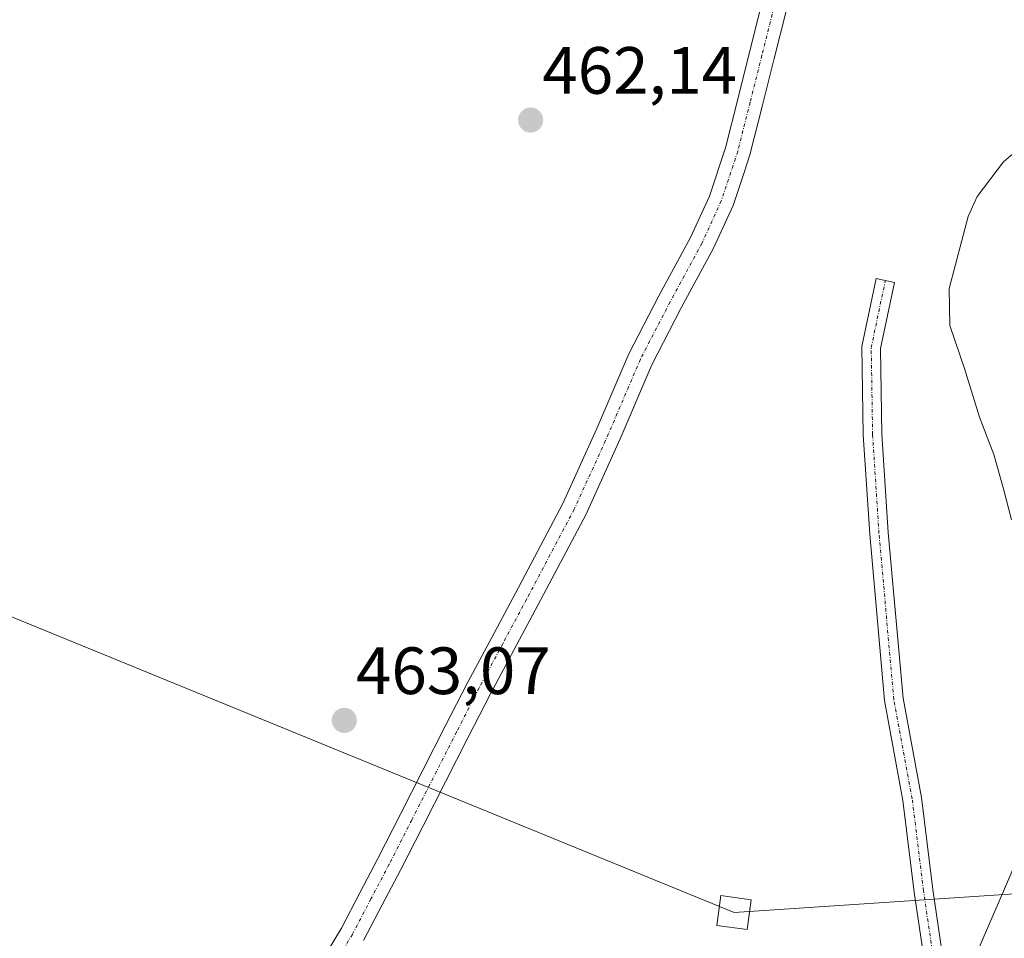
# Model space of a CAD drawing. Units: metres. Extents: x 610738 to 614194, y 4736260 to 4738630.
# Drawn here: x 612597 to 612745, y 4737407 to 4737545 of the extents above; entities that cross this region are included whole.
import ezdxf
from ezdxf.enums import TextEntityAlignment as Align

# ---------------------------------------------------------------- set-up
doc = ezdxf.new("R2010")
doc.units = ezdxf.units.M
doc.header["$MEASUREMENT"] = 0
doc.linetypes.add('TRAZO_Y_PUNTO', pattern=[1, 0.5, -0.25, 0, -0.25])
for name, color, linetype, lineweight in [('Camino', 19, 'Continuous', 0), ('Camino Cxs', 19, 'Continuous', 0), ('Camino eje', 39, 'TRAZO_Y_PUNTO', 13), ('Carátula', 7, 'Continuous', 5), ('Curva de nivel normal', 36, 'Continuous', 0), ('Núcleo urbano', 19, 'Continuous', 0), ('Núcleo urbano CxS', 19, 'Continuous', 0), ('Pastizal CxS', 92, 'Continuous', 0), ('Punto de cota en terreno', 7, 'Continuous', 0), ('Rótulo de punto de cota en terreno', 19, 'Continuous', 0), ('Tendido', 6, 'Continuous', 0), ('Torre de tendido', 19, 'Continuous', 0), ('Torre de tendido Cxs', 19, 'Continuous', 0)]:
    doc.layers.add(name, color=color, linetype=linetype, lineweight=lineweight)
doc.styles.add('Arial', font='txt', dxfattribs={"height": 0.2})

# ---------------------------------------------------------------- blocks, each defined once
blk = doc.blocks.new('*U150')
at = {"layer": 'Núcleo urbano CxS', "color": 19, "linetype": 'Continuous', "lineweight": 0}
blk.add_polyline3d([(612737.08, 4737396.98, 464.25), (612753.44, 4737434.89, 458.86)], dxfattribs=at)
blk = doc.blocks.new('*U169')
at = {"layer": 'Curva de nivel normal', "color": 36, "linetype": 'Continuous', "lineweight": 0}
blk.add_polyline3d([(612751.92, 4737529.9, 460), (612744.56, 4737523.56, 460), (612740.6, 4737518.37, 460), (612739.29, 4737515.4, 460), (612736.44, 4737504.6, 460), (612736.53, 4737499.04, 460), (612738.7, 4737492.62, 460), (612740.96, 4737485.32, 460), (612743.1, 4737479.74, 460), (612744.54, 4737474.57, 460), (612745.77, 4737469.96, 460)], dxfattribs=at)
blk = doc.blocks.new('5PATER')
at = {"layer": 'Carátula', "linetype": 'Continuous', "lineweight": 5}
h = blk.add_hatch(color=250, dxfattribs=at)
edge = h.paths.add_edge_path()
edge.add_ellipse((0, 0.01), major_axis=(-1.33, -1.34), ratio=0.999422, start_angle=0, end_angle=360)

msp = doc.modelspace()

# ---------------------------------------------------------------- linework, layer by layer
at = {"layer": 'Camino', "color": 19, "linetype": 'Continuous', "lineweight": 0}
for points in [[(612642.42, 4737403.8, 464.07), (612645.39, 4737408.76, 463.96), (612648.15, 4737414.04, 463.82), (612650.86, 4737419.22, 463.73), (612654.24, 4737425.83, 463.58), (612660.96, 4737439.02, 463.31), (612664.34, 4737445.64, 463.19), (612667.91, 4737452.33, 463.08), (612671.46, 4737458.96, 462.98), (612678.57, 4737472.38, 462.75), (612683.67, 4737483.62, 462.48), (612688.45, 4737494.81, 462.19), (612692.95, 4737503.49, 461.89), (612697.7, 4737512.24, 461.59), (612700.51, 4737518.44, 461.54), (612702.93, 4737525.69, 461.32), (612704.77, 4737532.99, 461.23), (612706.54, 4737540, 461.14), (612708.33, 4737547.14, 461.12)], [(612712.05, 4737546.35, 461.09), (612710.22, 4737539.07, 461.03), (612708.46, 4737532.06, 461.17), (612706.58, 4737524.62, 461.25), (612705.65, 4737521.82, 461.27), (612704.06, 4737517.04, 461.41), (612701.1, 4737510.54, 461.55), (612696.3, 4737501.71, 461.93), (612691.89, 4737493.19, 462.25), (612687.14, 4737482.09, 462.54), (612681.99, 4737470.7, 462.79), (612674.81, 4737457.17, 463.01), (612671.26, 4737450.53, 463.11), (612667.71, 4737443.89, 463.27), (612664.34, 4737437.29, 463.41), (612657.62, 4737424.11, 463.68), (612654.23, 4737417.47, 463.82), (612651.51, 4737412.27, 463.92), (612648.71, 4737406.91, 464.04)], [(612733.62, 4737397.61, 464.33), (612731.19, 4737414.18, 463.66), (612729.5, 4737427.91, 462.86), (612726.75, 4737442.86, 462.59), (612724.52, 4737467.81, 462.13), (612723.56, 4737482.68, 461.73), (612723.35, 4737495.89, 461.42), (612725.5, 4737506.1, 461.12), (612728.24, 4737505.52, 460.88), (612726.15, 4737495.62, 461.35), (612726.36, 4737482.79, 461.52), (612727.31, 4737468.03, 462.05), (612729.53, 4737443.24, 462.25), (612732.27, 4737428.34, 462.65), (612733.97, 4737414.56, 463.33), (612736.41, 4737397.9, 464.41)]]:
    msp.add_polyline3d(points, dxfattribs=at)
at = {"layer": 'Camino Cxs', "color": 19, "linetype": 'Continuous', "lineweight": 0}
for points in [[(612642.42, 4737403.8, 464.07), (612645.39, 4737408.76, 463.96), (612648.15, 4737414.04, 463.82), (612650.86, 4737419.22, 463.73), (612654.24, 4737425.83, 463.58), (612660.96, 4737439.02, 463.31), (612664.34, 4737445.64, 463.19), (612667.91, 4737452.33, 463.08), (612671.46, 4737458.96, 462.98), (612678.57, 4737472.38, 462.75), (612683.67, 4737483.62, 462.48), (612688.45, 4737494.81, 462.19), (612692.95, 4737503.49, 461.89), (612697.7, 4737512.24, 461.59), (612700.51, 4737518.44, 461.54), (612702.93, 4737525.69, 461.32), (612704.77, 4737532.99, 461.23), (612706.54, 4737540, 461.14), (612708.33, 4737547.14, 461.12)], [(612712.05, 4737546.35, 461.09), (612710.22, 4737539.07, 461.03), (612708.46, 4737532.06, 461.17), (612706.58, 4737524.62, 461.25), (612705.65, 4737521.82, 461.27), (612704.06, 4737517.04, 461.41), (612701.1, 4737510.54, 461.55), (612696.3, 4737501.71, 461.93), (612691.89, 4737493.19, 462.25), (612687.14, 4737482.09, 462.54), (612681.99, 4737470.7, 462.79), (612674.81, 4737457.17, 463.01), (612671.26, 4737450.53, 463.11), (612667.71, 4737443.89, 463.27), (612664.34, 4737437.29, 463.41), (612657.62, 4737424.11, 463.68), (612654.23, 4737417.47, 463.82), (612651.51, 4737412.27, 463.92), (612648.71, 4737406.91, 464.04)], [(612733.62, 4737397.61, 464.33), (612731.19, 4737414.18, 463.66), (612729.5, 4737427.91, 462.86), (612726.75, 4737442.86, 462.59), (612724.52, 4737467.81, 462.13), (612723.56, 4737482.68, 461.73), (612723.35, 4737495.89, 461.42), (612725.5, 4737506.1, 461.12), (612728.24, 4737505.52, 460.88), (612726.15, 4737495.62, 461.35), (612726.36, 4737482.79, 461.52), (612727.31, 4737468.03, 462.05), (612729.53, 4737443.24, 462.25), (612732.27, 4737428.34, 462.65), (612733.97, 4737414.56, 463.33), (612736.41, 4737397.9, 464.41)]]:
    msp.add_polyline3d(points, dxfattribs=at)
at = {"layer": 'Camino eje', "color": 39, "linetype": 'TRAZO_Y_PUNTO', "lineweight": 13}
for points in [[(612710.19, 4737546.75, 461.12), (612708.38, 4737539.54, 461.09), (612706.62, 4737532.53, 461.22), (612704.76, 4737525.16, 461.29), (612702.29, 4737517.74, 461.5), (612699.4, 4737511.39, 461.58), (612694.63, 4737502.6, 461.91), (612690.17, 4737494, 462.23), (612685.41, 4737482.86, 462.52), (612680.28, 4737471.54, 462.78), (612673.14, 4737458.07, 462.99), (612669.59, 4737451.43, 463.09), (612666.03, 4737444.77, 463.24), (612662.65, 4737438.16, 463.37), (612655.93, 4737424.97, 463.63), (612652.55, 4737418.35, 463.77), (612649.83, 4737413.16, 463.87), (612647.05, 4737407.84, 463.98), (612644.05, 4737402.82, 464.12)], [(612735.02, 4737397.75, 464.37), (612732.58, 4737414.37, 463.52), (612730.89, 4737428.13, 462.84), (612728.14, 4737443.05, 462.42), (612725.91, 4737467.92, 462.18), (612724.96, 4737482.74, 461.63), (612724.75, 4737495.75, 461.39), (612726.87, 4737505.81, 461.07)]]:
    msp.add_polyline3d(points, dxfattribs=at)
at = {"layer": 'Núcleo urbano', "color": 19, "linetype": 'Continuous', "lineweight": 0}
msp.add_polyline3d([(612737.08, 4737396.98, 464.25), (612753.44, 4737434.89, 458.86), (612777.4, 4737490.44, 457.1), (612774.68, 4737518.73, 458.59), (612760.15, 4737542.2, 460.69), (612743.48, 4737569.11, 460.41), (612694.2, 4737632.74, 459.49), (612679.67, 4737634.97, 459.9), (612664.02, 4737655.09, 458.81), (612611.66, 4737739.41, 457.9), (612610.34, 4737741.53, 457.96), (612609.02, 4737743.65, 458.03), (612608.88, 4737743.87, 458.04), (612607.77, 4737745.66, 458.1)], dxfattribs=at)
at = {"layer": 'Pastizal CxS', "color": 92, "linetype": 'Continuous', "lineweight": 0}
for points in [[(612585.5, 4737730.59, 458.79), (612599.11, 4737740.52, 458.36), (612607.27, 4737746.48, 458.13), (612607.77, 4737745.66, 458.1), (612607.77, 4737745.66, 458.1), (612664.02, 4737655.09, 458.81), (612679.67, 4737634.97, 459.9), (612694.2, 4737632.74, 459.49), (612743.48, 4737569.11, 460.41), (612760.15, 4737542.2, 460.69), (612774.68, 4737518.73, 458.59), (612777.4, 4737490.44, 457.1), (612753.44, 4737434.89, 458.86), (612737.08, 4737396.98, 464.25)], [(612737.08, 4737396.98, 464.25), (612753.44, 4737434.89, 458.86), (612777.4, 4737490.44, 457.1), (612774.68, 4737518.73, 458.59), (612760.15, 4737542.2, 460.69), (612743.48, 4737569.11, 460.41), (612694.2, 4737632.74, 459.49), (612679.67, 4737634.97, 459.9), (612664.02, 4737655.09, 458.81), (612611.66, 4737739.41, 457.9), (612610.34, 4737741.53, 457.96), (612609.02, 4737743.65, 458.03), (612608.88, 4737743.87, 458.04), (612607.77, 4737745.66, 458.1)]]:
    msp.add_polyline3d(points, dxfattribs=at)
at = {"layer": 'Tendido', "color": 6, "linetype": 'Continuous', "lineweight": 0}
msp.add_polyline3d([(613809.17, 4738624.33, 439.04), (613815.5, 4738589.61, 439.54), (613851.01, 4738393.29, 440.92), (613888.69, 4738189.4, 452.26), (613893.5, 4738010.86, 460.15), (613800.16, 4737897.72, 454.57), (613654.85, 4737817.45, 444.31), (613487.63, 4737725.42, 440.86), (613325.39, 4737636.42, 440), (613197.7, 4737565.99, 443.25), (612944.65, 4737427.13, 457.03), (612704.2, 4737411.1, 463.64), (612481.26, 4737502.38, 461.89), (612267.16, 4737590.54, 457.43), (612192.12, 4737652.43, 439.62), (612148.65, 4737747.45, 439.26), (612119.24, 4737826.34, 438.86), (612076.34, 4737942.93, 438.79), (612026.99, 4738066.86, 438.54), (611854.78, 4738071.57, 437.28), (611770.78, 4737968.81, 433.87), (611721.38, 4737955.14, 432.3)], dxfattribs=at)
at = {"layer": 'Torre de tendido', "color": 19, "linetype": 'Continuous', "lineweight": 0}
msp.add_polyline3d([(612706.77, 4737413.01, 463.7), (612706.15, 4737408.56, 463.83), (612701.62, 4737409.19, 463.79), (612702.24, 4737413.64, 463.72), (612706.77, 4737413.01, 463.7)], dxfattribs=at)
at = {"layer": 'Torre de tendido Cxs', "color": 19, "linetype": 'Continuous', "lineweight": 0}
msp.add_polyline3d([(612706.77, 4737413.01, 463.7), (612706.15, 4737408.56, 463.83), (612701.62, 4737409.19, 463.79), (612702.24, 4737413.64, 463.72), (612706.77, 4737413.01, 463.7)], close=True, dxfattribs=at)

# ---------------------------------------------------------------- block references
at = {"layer": 'Curva de nivel normal', "color": 36, "linetype": 'Continuous', "lineweight": 0}
msp.add_blockref('*U169', (0, 0), dxfattribs=at)
at = {"layer": 'Núcleo urbano CxS', "color": 19, "linetype": 'Continuous', "lineweight": 0}
msp.add_blockref('*U150', (0, 0), dxfattribs=at)
at = {"layer": 'Punto de cota en terreno', "linetype": 'Continuous', "lineweight": 0}
for p in [(612673.74, 4737529.83, 462.14), (612645.83, 4737439.89, 463.07)]:
    msp.add_blockref('5PATER', p, dxfattribs=at)

# ---------------------------------------------------------------- texts
at = {"layer": 'Rótulo de punto de cota en terreno', "color": 19, "linetype": 'Continuous', "lineweight": 0, "style": 'Arial'}
for s, p in [('462,14', (612675.5, 4737531.59)), ('463,07', (612647.59, 4737441.65))]:
    msp.add_text(s, height=7, dxfattribs=at).set_placement(p, align=Align.BOTTOM_LEFT)

doc.saveas('drawing.dxf')
